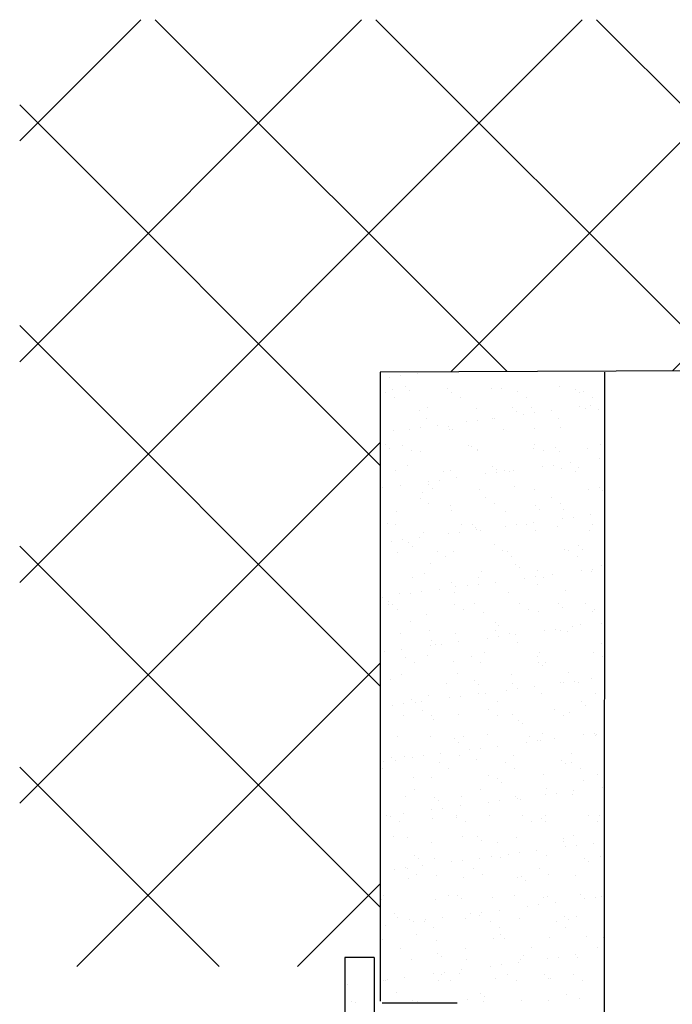
# Model space of a CAD drawing. Extents: x -53229 to -669, y -254 to 23606.
# Drawn here: x -43757 to -43600, y 19092 to 19329 of the extents above; entities that cross this region are included whole.
import ezdxf

# ---------------------------------------------------------------- set-up
doc = ezdxf.new("R2010")
doc.units = 0
doc.header["$MEASUREMENT"] = 0
doc.layers.add('Storama Konstruktionslinie', color=3, linetype='CONTINUOUS', lineweight=35, plot=False)
doc.layers.add('Storama Schraffur', color=8, linetype='CONTINUOUS', lineweight=25)
doc.layers.add('Storama Volllinie', color=7, linetype='CONTINUOUS')

msp = doc.modelspace()

# ---------------------------------------------------------------- hatches: boundary and pattern name
at = {"layer": 'Storama Schraffur', "linetype": 'Continuous'}
h = msp.add_hatch(dxfattribs=at)
h.set_pattern_fill('ANSI37', color=256, scale=300, angle=90)
h.paths.add_polyline_path([(-43442.86, 19328.82), (-43756.55, 19328.82), (-43756.55, 19101.33), (-43678.39, 19101.33), (-43678.39, 19103.53), (-43669.89, 19103.53), (-43669.89, 19244.14), (-43527.83, 19244.8), (-43477.83, 19244.8), (-43477.83, 19244.69), (-43442.86, 19244.8)])

# ---------------------------------------------------------------- linework, layer by layer
at = {"layer": 'Storama Konstruktionslinie', "linetype": 'Continuous'}
msp.add_line((-43678.39, 19101.33), (-43678.39, 19101.33), dxfattribs=at)
at = {"layer": 'Storama Schraffur', "linetype": 'Continuous'}
for p, q in [((-43667.59, 19242.96), (-43667.59, 19242.96)), ((-43664.95, 19243.31), (-43664.95, 19243.31)), ((-43660.82, 19243.86), (-43660.82, 19243.86)), ((-43663.8, 19240.67), (-43663.8, 19240.67)), ((-43626.9, 19240.61), (-43626.9, 19240.61)), ((-43668.54, 19239.33), (-43668.54, 19239.33)), ((-43666.92, 19240.01), (-43666.92, 19240.01)), ((-43662.86, 19239.82), (-43662.86, 19239.82)), ((-43653.62, 19240.18), (-43653.62, 19240.18)), ((-43652.72, 19239.36), (-43652.72, 19239.36)), ((-43643.17, 19240.22), (-43643.17, 19240.22)), ((-43640.63, 19240.12), (-43640.63, 19240.12)), ((-43636.9, 19239.39), (-43636.9, 19239.39)), ((-43634.76, 19238.03), (-43634.76, 19238.03)), ((-43622.85, 19240.05), (-43622.85, 19240.05)), ((-43621.91, 19239.19), (-43621.91, 19239.19)), ((-43621.08, 19239.42), (-43621.08, 19239.42)), ((-43618.94, 19238.06), (-43618.94, 19238.06)), ((-43666.4, 19237.97), (-43666.4, 19237.97)), ((-43658.44, 19235.77), (-43658.44, 19235.77)), ((-43650.58, 19238), (-43650.58, 19238)), ((-43621.89, 19235.83), (-43621.89, 19235.83)), ((-43619.24, 19236.18), (-43619.24, 19236.18)), ((-43660.47, 19234.92), (-43660.47, 19234.92)), ((-43646.75, 19235.42), (-43646.75, 19235.42)), ((-43638.12, 19235.59), (-43638.12, 19235.59)), ((-43637.18, 19234.73), (-43637.18, 19234.73)), ((-43635.56, 19234.03), (-43635.56, 19234.03)), ((-43633.45, 19235.59), (-43633.45, 19235.59)), ((-43632.92, 19234.38), (-43632.92, 19234.38)), ((-43628.79, 19234.92), (-43628.79, 19234.92)), ((-43620.46, 19235.53), (-43620.46, 19235.53)), ((-43617.49, 19235.14), (-43617.49, 19235.14)), ((-43658.69, 19233.06), (-43658.69, 19233.06)), ((-43656.14, 19231.32), (-43656.14, 19231.32)), ((-43653.39, 19231.13), (-43653.39, 19231.13)), ((-43649.24, 19232.23), (-43649.24, 19232.23)), ((-43646.59, 19232.58), (-43646.59, 19232.58)), ((-43642.87, 19233.09), (-43642.87, 19233.09)), ((-43642.46, 19233.12), (-43642.46, 19233.12)), ((-43627.05, 19233.11), (-43627.05, 19233.11)), ((-43669.81, 19229.52), (-43669.81, 19229.52)), ((-43666.6, 19230.22), (-43666.6, 19230.22)), ((-43662.91, 19230.43), (-43662.91, 19230.43)), ((-43660.27, 19230.78), (-43660.27, 19230.78)), ((-43653.3, 19230.39), (-43653.3, 19230.39)), ((-43652.45, 19230.27), (-43652.45, 19230.27)), ((-43640.31, 19230.33), (-43640.31, 19230.33)), ((-43632.76, 19230.68), (-43632.76, 19230.68)), ((-43626.58, 19230.82), (-43626.58, 19230.82)), ((-43668.66, 19226.67), (-43668.66, 19226.67)), ((-43664.44, 19226.61), (-43664.44, 19226.61)), ((-43648.62, 19226.64), (-43648.62, 19226.64)), ((-43648.03, 19226.22), (-43648.03, 19226.22)), ((-43632.8, 19226.67), (-43632.8, 19226.67)), ((-43616.98, 19226.7), (-43616.98, 19226.7)), ((-43667.72, 19225.82), (-43667.72, 19225.82)), ((-43662.29, 19225.25), (-43662.29, 19225.25)), ((-43660.15, 19225.14), (-43660.15, 19225.14)), ((-43646.47, 19225.28), (-43646.47, 19225.28)), ((-43646.43, 19225.63), (-43646.43, 19225.63)), ((-43633.13, 19225.8), (-43633.13, 19225.8)), ((-43630.65, 19225.31), (-43630.65, 19225.31)), ((-43627.7, 19226.05), (-43627.7, 19226.05)), ((-43626.77, 19225.19), (-43626.77, 19225.19)), ((-43620.14, 19225.74), (-43620.14, 19225.74)), ((-43663.3, 19221.77), (-43663.3, 19221.77)), ((-43642.98, 19221.59), (-43642.98, 19221.59)), ((-43630.88, 19221.49), (-43630.88, 19221.49)), ((-43628.23, 19221.84), (-43628.23, 19221.84)), ((-43624.1, 19222.38), (-43624.1, 19222.38)), ((-43617.2, 19223.29), (-43617.2, 19223.29)), ((-43666.28, 19220.43), (-43666.28, 19220.43)), ((-43654.58, 19220.34), (-43654.58, 19220.34)), ((-43652.98, 19220.6), (-43652.98, 19220.6)), ((-43644.55, 19219.69), (-43644.55, 19219.69)), ((-43642.04, 19220.73), (-43642.04, 19220.73)), ((-43641.91, 19220.04), (-43641.91, 19220.04)), ((-43639.99, 19220.54), (-43639.99, 19220.54)), ((-43638.76, 19220.36), (-43638.76, 19220.36)), ((-43637.78, 19220.58), (-43637.78, 19220.58)), ((-43626.26, 19221.04), (-43626.26, 19221.04)), ((-43622.94, 19220.39), (-43622.94, 19220.39)), ((-43622.35, 19221.14), (-43622.35, 19221.14)), ((-43665.13, 19216.98), (-43665.13, 19216.98)), ((-43658.25, 19217.13), (-43658.25, 19217.13)), ((-43658.23, 19217.89), (-43658.23, 19217.89)), ((-43655.58, 19218.24), (-43655.58, 19218.24)), ((-43651.45, 19218.78), (-43651.45, 19218.78)), ((-43669.26, 19216.44), (-43669.26, 19216.44)), ((-43659.83, 19215.35), (-43659.83, 19215.35)), ((-43657.31, 19216.27), (-43657.31, 19216.27)), ((-43646.11, 19215.84), (-43646.11, 19215.84)), ((-43637.62, 19216.68), (-43637.62, 19216.68)), ((-43632.81, 19216.01), (-43632.81, 19216.01)), ((-43619.82, 19215.95), (-43619.82, 19215.95)), ((-43617.29, 19216.51), (-43617.29, 19216.51)), ((-43616.36, 19215.65), (-43616.36, 19215.65)), ((-43660.33, 19213.89), (-43660.33, 19213.89)), ((-43658.19, 19212.53), (-43658.19, 19212.53)), ((-43652.89, 19212.23), (-43652.89, 19212.23)), ((-43644.51, 19213.92), (-43644.51, 19213.92)), ((-43642.37, 19212.56), (-43642.37, 19212.56)), ((-43632.56, 19212.05), (-43632.56, 19212.05)), ((-43628.69, 19213.95), (-43628.69, 19213.95)), ((-43626.55, 19212.59), (-43626.55, 19212.59)), ((-43665.96, 19210.65), (-43665.96, 19210.65)), ((-43652.66, 19210.82), (-43652.66, 19210.82)), ((-43639.67, 19210.75), (-43639.67, 19210.75)), ((-43631.63, 19211.19), (-43631.63, 19211.19)), ((-43625.94, 19211.25), (-43625.94, 19211.25)), ((-43619.42, 19209.85), (-43619.42, 19209.85)), ((-43668.16, 19207.77), (-43668.16, 19207.77)), ((-43666.3, 19207.59), (-43666.3, 19207.59)), ((-43650.48, 19207.62), (-43650.48, 19207.62)), ((-43647.83, 19207.59), (-43647.83, 19207.59)), ((-43637.22, 19207.5), (-43637.22, 19207.5)), ((-43634.66, 19207.64), (-43634.66, 19207.64)), ((-43633.09, 19208.05), (-43633.09, 19208.05)), ((-43626.19, 19208.96), (-43626.19, 19208.96)), ((-43623.55, 19209.3), (-43623.55, 19209.3)), ((-43618.84, 19207.67), (-43618.84, 19207.67)), ((-43659.51, 19205.56), (-43659.51, 19205.56)), ((-43653.54, 19205.35), (-43653.54, 19205.35)), ((-43650.9, 19205.7), (-43650.9, 19205.7)), ((-43646.9, 19206.73), (-43646.9, 19206.73)), ((-43646.77, 19206.25), (-43646.77, 19206.25)), ((-43645.79, 19206.05), (-43645.79, 19206.05)), ((-43639.87, 19207.16), (-43639.87, 19207.16)), ((-43632.49, 19206.22), (-43632.49, 19206.22)), ((-43627.21, 19207.14), (-43627.21, 19207.14)), ((-43619.5, 19206.16), (-43619.5, 19206.16)), ((-43667.22, 19203.55), (-43667.22, 19203.55)), ((-43664.57, 19203.9), (-43664.57, 19203.9)), ((-43663.11, 19203.13), (-43663.11, 19203.13)), ((-43660.44, 19204.45), (-43660.44, 19204.45)), ((-43642.48, 19202.68), (-43642.48, 19202.68)), ((-43665.64, 19200.86), (-43665.64, 19200.86)), ((-43662.17, 19202.28), (-43662.17, 19202.28)), ((-43656.23, 19201.17), (-43656.23, 19201.17)), ((-43652.34, 19201.03), (-43652.34, 19201.03)), ((-43640.41, 19201.2), (-43640.41, 19201.2)), ((-43639.35, 19200.97), (-43639.35, 19200.97)), ((-43625.62, 19201.46), (-43625.62, 19201.46)), ((-43624.59, 19201.23), (-43624.59, 19201.23)), ((-43622.15, 19202.51), (-43622.15, 19202.51)), ((-43621.22, 19201.65), (-43621.22, 19201.65)), ((-43657.75, 19198.23), (-43657.75, 19198.23)), ((-43654.09, 19199.81), (-43654.09, 19199.81)), ((-43638.27, 19199.84), (-43638.27, 19199.84)), ((-43637.42, 19198.05), (-43637.42, 19198.05)), ((-43622.45, 19199.86), (-43622.45, 19199.86)), ((-43659.19, 19195.77), (-43659.19, 19195.77)), ((-43645.47, 19196.26), (-43645.47, 19196.26)), ((-43636.49, 19197.19), (-43636.49, 19197.19)), ((-43632.17, 19196.43), (-43632.17, 19196.43)), ((-43628.41, 19195.51), (-43628.41, 19195.51)), ((-43621.51, 19196.42), (-43621.51, 19196.42)), ((-43619.18, 19196.37), (-43619.18, 19196.37)), ((-43618.87, 19196.77), (-43618.87, 19196.77)), ((-43616.8, 19197.6), (-43616.8, 19197.6)), ((-43662.2, 19194.87), (-43662.2, 19194.87)), ((-43652.69, 19193.59), (-43652.69, 19193.59)), ((-43646.38, 19194.89), (-43646.38, 19194.89)), ((-43646.21, 19193.17), (-43646.21, 19193.17)), ((-43642.08, 19193.71), (-43642.08, 19193.71)), ((-43635.18, 19194.62), (-43635.18, 19194.62)), ((-43632.54, 19194.97), (-43632.54, 19194.97)), ((-43632.07, 19193.14), (-43632.07, 19193.14)), ((-43630.56, 19194.92), (-43630.56, 19194.92)), ((-43665.32, 19191.07), (-43665.32, 19191.07)), ((-43662.53, 19191.02), (-43662.53, 19191.02)), ((-43659.89, 19191.37), (-43659.89, 19191.37)), ((-43655.76, 19191.91), (-43655.76, 19191.91)), ((-43652.02, 19191.24), (-43652.02, 19191.24)), ((-43651.76, 19192.73), (-43651.76, 19192.73)), ((-43648.86, 19192.82), (-43648.86, 19192.82)), ((-43639.03, 19191.18), (-43639.03, 19191.18)), ((-43625.3, 19191.67), (-43625.3, 19191.67)), ((-43669.43, 19190.11), (-43669.43, 19190.11)), ((-43667.97, 19189.13), (-43667.97, 19189.13)), ((-43667.95, 19188.42), (-43667.95, 19188.42)), ((-43652.13, 19188.45), (-43652.13, 19188.45)), ((-43647.34, 19188.68), (-43647.34, 19188.68)), ((-43636.31, 19188.48), (-43636.31, 19188.48)), ((-43627.01, 19188.51), (-43627.01, 19188.51)), ((-43620.49, 19188.51), (-43620.49, 19188.51)), ((-43667.03, 19188.28), (-43667.03, 19188.28)), ((-43665.81, 19187.06), (-43665.81, 19187.06)), ((-43658.87, 19185.98), (-43658.87, 19185.98)), ((-43649.99, 19187.09), (-43649.99, 19187.09)), ((-43645.15, 19186.48), (-43645.15, 19186.48)), ((-43634.17, 19187.12), (-43634.17, 19187.12)), ((-43631.85, 19186.65), (-43631.85, 19186.65)), ((-43626.07, 19187.65), (-43626.07, 19187.65)), ((-43618.86, 19186.58), (-43618.86, 19186.58)), ((-43618.35, 19187.14), (-43618.35, 19187.14)), ((-43662.61, 19184.23), (-43662.61, 19184.23)), ((-43642.28, 19184.05), (-43642.28, 19184.05)), ((-43621.65, 19183.6), (-43621.65, 19183.6)), ((-43616.83, 19183.88), (-43616.83, 19183.88)), ((-43665, 19181.28), (-43665, 19181.28)), ((-43658.09, 19182.14), (-43658.09, 19182.14)), ((-43651.7, 19181.45), (-43651.7, 19181.45)), ((-43642.27, 19182.17), (-43642.27, 19182.17)), ((-43641.35, 19183.19), (-43641.35, 19183.19)), ((-43638.71, 19181.39), (-43638.71, 19181.39)), ((-43630.5, 19182.08), (-43630.5, 19182.08)), ((-43627.86, 19182.43), (-43627.86, 19182.43)), ((-43626.45, 19182.2), (-43626.45, 19182.2)), ((-43624.98, 19181.88), (-43624.98, 19181.88)), ((-43623.73, 19182.97), (-43623.73, 19182.97)), ((-43657.55, 19179.59), (-43657.55, 19179.59)), ((-43651.07, 19179.37), (-43651.07, 19179.37)), ((-43644.17, 19180.28), (-43644.17, 19180.28)), ((-43641.53, 19180.63), (-43641.53, 19180.63)), ((-43637.4, 19181.17), (-43637.4, 19181.17)), ((-43636.93, 19179.14), (-43636.93, 19179.14)), ((-43616.6, 19178.97), (-43616.6, 19178.97)), ((-43668.88, 19177.03), (-43668.88, 19177.03)), ((-43664.75, 19177.57), (-43664.75, 19177.57)), ((-43657.85, 19178.48), (-43657.85, 19178.48)), ((-43656.62, 19178.73), (-43656.62, 19178.73)), ((-43655.2, 19178.83), (-43655.2, 19178.83)), ((-43644.83, 19176.69), (-43644.83, 19176.69)), ((-43631.53, 19176.86), (-43631.53, 19176.86)), ((-43618.54, 19176.8), (-43618.54, 19176.8)), ((-43663.85, 19175.7), (-43663.85, 19175.7)), ((-43661.7, 19174.34), (-43661.7, 19174.34)), ((-43658.55, 19176.19), (-43658.55, 19176.19)), ((-43652.2, 19174.69), (-43652.2, 19174.69)), ((-43648.03, 19175.73), (-43648.03, 19175.73)), ((-43645.88, 19174.37), (-43645.88, 19174.37)), ((-43632.21, 19175.76), (-43632.21, 19175.76)), ((-43631.87, 19174.51), (-43631.87, 19174.51)), ((-43630.06, 19174.39), (-43630.06, 19174.39)), ((-43616.39, 19175.79), (-43616.39, 19175.79)), ((-43630.93, 19173.65), (-43630.93, 19173.65)), ((-43624.66, 19172.1), (-43624.66, 19172.1)), ((-43667.47, 19170.23), (-43667.47, 19170.23)), ((-43664.68, 19171.49), (-43664.68, 19171.49)), ((-43653.99, 19169.42), (-43653.99, 19169.42)), ((-43651.38, 19171.66), (-43651.38, 19171.66)), ((-43647.14, 19170.05), (-43647.14, 19170.05)), ((-43638.39, 19171.6), (-43638.39, 19171.6)), ((-43638.17, 19169.45), (-43638.17, 19169.45)), ((-43626.51, 19169.6), (-43626.51, 19169.6)), ((-43625.82, 19169.55), (-43625.82, 19169.55)), ((-43623.17, 19169.89), (-43623.17, 19169.89)), ((-43622.35, 19169.48), (-43622.35, 19169.48)), ((-43619.04, 19170.44), (-43619.04, 19170.44)), ((-43669.81, 19169.4), (-43669.81, 19169.4)), ((-43646.2, 19169.19), (-43646.2, 19169.19)), ((-43639.49, 19167.75), (-43639.49, 19167.75)), ((-43636.85, 19168.09), (-43636.85, 19168.09)), ((-43632.72, 19168.64), (-43632.72, 19168.64)), ((-43631.21, 19167.07), (-43631.21, 19167.07)), ((-43662.41, 19165.59), (-43662.41, 19165.59)), ((-43661.48, 19164.74), (-43661.48, 19164.74)), ((-43660.07, 19165.04), (-43660.07, 19165.04)), ((-43658.23, 19166.41), (-43658.23, 19166.41)), ((-43653.17, 19165.95), (-43653.17, 19165.95)), ((-43650.52, 19166.29), (-43650.52, 19166.29)), ((-43646.39, 19166.84), (-43646.39, 19166.84)), ((-43644.51, 19166.9), (-43644.51, 19166.9)), ((-43641.78, 19165.14), (-43641.78, 19165.14)), ((-43621.46, 19164.97), (-43621.46, 19164.97)), ((-43618.22, 19167.01), (-43618.22, 19167.01)), ((-43666.84, 19164.15), (-43666.84, 19164.15)), ((-43664.2, 19164.49), (-43664.2, 19164.49)), ((-43659.74, 19162.98), (-43659.74, 19162.98)), ((-43643.92, 19163.01), (-43643.92, 19163.01)), ((-43628.1, 19163.04), (-43628.1, 19163.04)), ((-43620.52, 19164.11), (-43620.52, 19164.11)), ((-43664.36, 19161.71), (-43664.36, 19161.71)), ((-43657.6, 19161.62), (-43657.6, 19161.62)), ((-43657.06, 19160.69), (-43657.06, 19160.69)), ((-43651.06, 19161.87), (-43651.06, 19161.87)), ((-43641.78, 19161.64), (-43641.78, 19161.64)), ((-43638.07, 19161.81), (-43638.07, 19161.81)), ((-43636.73, 19160.51), (-43636.73, 19160.51)), ((-43625.96, 19161.67), (-43625.96, 19161.67)), ((-43624.34, 19162.31), (-43624.34, 19162.31)), ((-43616.1, 19160.06), (-43616.1, 19160.06)), ((-43635.79, 19159.65), (-43635.79, 19159.65)), ((-43665.71, 19156.67), (-43665.71, 19156.67)), ((-43657.91, 19156.62), (-43657.91, 19156.62)), ((-43652, 19156.05), (-43652, 19156.05)), ((-43649.89, 19156.7), (-43649.89, 19156.7)), ((-43644.19, 19157.11), (-43644.19, 19157.11)), ((-43634.07, 19156.73), (-43634.07, 19156.73)), ((-43632.16, 19155.56), (-43632.16, 19155.56)), ((-43631.37, 19155.6), (-43631.37, 19155.6)), ((-43630.89, 19157.28), (-43630.89, 19157.28)), ((-43628.03, 19156.1), (-43628.03, 19156.1)), ((-43621.13, 19157.01), (-43621.13, 19157.01)), ((-43618.49, 19157.36), (-43618.49, 19157.36)), ((-43618.25, 19156.76), (-43618.25, 19156.76)), ((-43617.9, 19157.22), (-43617.9, 19157.22)), ((-43651.06, 19155.19), (-43651.06, 19155.19)), ((-43648.48, 19153.41), (-43648.48, 19153.41)), ((-43645.84, 19153.76), (-43645.84, 19153.76)), ((-43641.71, 19154.3), (-43641.71, 19154.3)), ((-43634.81, 19155.21), (-43634.81, 19155.21)), ((-43669.06, 19150.7), (-43669.06, 19150.7)), ((-43667.27, 19151.59), (-43667.27, 19151.59)), ((-43666.33, 19150.74), (-43666.33, 19150.74)), ((-43664.04, 19151.92), (-43664.04, 19151.92)), ((-43662.16, 19151.61), (-43662.16, 19151.61)), ((-43659.51, 19151.96), (-43659.51, 19151.96)), ((-43655.38, 19152.5), (-43655.38, 19152.5)), ((-43650.74, 19152.09), (-43650.74, 19152.09)), ((-43646.64, 19151.14), (-43646.64, 19151.14)), ((-43637.75, 19152.02), (-43637.75, 19152.02)), ((-43626.32, 19150.97), (-43626.32, 19150.97)), ((-43624.02, 19152.52), (-43624.02, 19152.52)), ((-43669.32, 19148.87), (-43669.32, 19148.87)), ((-43655.64, 19150.26), (-43655.64, 19150.26)), ((-43653.5, 19148.9), (-43653.5, 19148.9)), ((-43639.82, 19150.29), (-43639.82, 19150.29)), ((-43637.68, 19148.92), (-43637.68, 19148.92)), ((-43625.38, 19150.11), (-43625.38, 19150.11)), ((-43624, 19150.32), (-43624, 19150.32)), ((-43621.86, 19148.95), (-43621.86, 19148.95)), ((-43661.92, 19146.69), (-43661.92, 19146.69)), ((-43657.59, 19146.83), (-43657.59, 19146.83)), ((-43643.87, 19147.32), (-43643.87, 19147.32)), ((-43641.59, 19146.51), (-43641.59, 19146.51)), ((-43630.57, 19147.49), (-43630.57, 19147.49)), ((-43620.96, 19146.06), (-43620.96, 19146.06)), ((-43617.58, 19147.43), (-43617.58, 19147.43)), ((-43661.61, 19143.95), (-43661.61, 19143.95)), ((-43645.79, 19143.98), (-43645.79, 19143.98)), ((-43640.65, 19145.65), (-43640.65, 19145.65)), ((-43629.97, 19144.01), (-43629.97, 19144.01)), ((-43623.35, 19143.57), (-43623.35, 19143.57)), ((-43616.45, 19144.47), (-43616.45, 19144.47)), ((-43663.72, 19142.13), (-43663.72, 19142.13)), ((-43656.86, 19142.05), (-43656.86, 19142.05)), ((-43655.92, 19141.19), (-43655.92, 19141.19)), ((-43650.42, 19142.3), (-43650.42, 19142.3)), ((-43641.15, 19141.22), (-43641.15, 19141.22)), ((-43637.43, 19142.24), (-43637.43, 19142.24)), ((-43637.02, 19141.77), (-43637.02, 19141.77)), ((-43636.23, 19141.6), (-43636.23, 19141.6)), ((-43630.12, 19142.67), (-43630.12, 19142.67)), ((-43627.48, 19143.02), (-43627.48, 19143.02)), ((-43623.7, 19142.73), (-43623.7, 19142.73)), ((-43615.9, 19141.43), (-43615.9, 19141.43)), ((-43657.47, 19139.07), (-43657.47, 19139.07)), ((-43654.83, 19139.42), (-43654.83, 19139.42)), ((-43650.7, 19139.96), (-43650.7, 19139.96)), ((-43643.8, 19140.87), (-43643.8, 19140.87)), ((-43668.5, 19137.62), (-43668.5, 19137.62)), ((-43667.36, 19137.51), (-43667.36, 19137.51)), ((-43664.37, 19138.16), (-43664.37, 19138.16)), ((-43657.27, 19137.04), (-43657.27, 19137.04)), ((-43651.54, 19137.54), (-43651.54, 19137.54)), ((-43651.5, 19137.15), (-43651.5, 19137.15)), ((-43643.55, 19137.54), (-43643.55, 19137.54)), ((-43635.72, 19137.57), (-43635.72, 19137.57)), ((-43631.18, 19136.97), (-43631.18, 19136.97)), ((-43630.25, 19137.71), (-43630.25, 19137.71)), ((-43619.9, 19137.6), (-43619.9, 19137.6)), ((-43617.26, 19137.64), (-43617.26, 19137.64)), ((-43665.22, 19136.15), (-43665.22, 19136.15)), ((-43649.4, 19136.17), (-43649.4, 19136.17)), ((-43633.58, 19136.2), (-43633.58, 19136.2)), ((-43630.24, 19136.11), (-43630.24, 19136.11)), ((-43617.76, 19136.23), (-43617.76, 19136.23)), ((-43666.77, 19132.69), (-43666.77, 19132.69)), ((-43663.4, 19132.34), (-43663.4, 19132.34)), ((-43650.1, 19132.51), (-43650.1, 19132.51)), ((-43646.45, 19132.51), (-43646.45, 19132.51)), ((-43645.51, 19131.65), (-43645.51, 19131.65)), ((-43637.11, 19132.45), (-43637.11, 19132.45)), ((-43625.82, 19132.06), (-43625.82, 19132.06)), ((-43623.38, 19132.94), (-43623.38, 19132.94)), ((-43657.5, 19131.23), (-43657.5, 19131.23)), ((-43641.68, 19131.26), (-43641.68, 19131.26)), ((-43632.34, 19129.23), (-43632.34, 19129.23)), ((-43625.86, 19131.29), (-43625.86, 19131.29)), ((-43625.44, 19130.14), (-43625.44, 19130.14)), ((-43622.8, 19130.49), (-43622.8, 19130.49)), ((-43618.67, 19131.03), (-43618.67, 19131.03)), ((-43661.72, 19128.05), (-43661.72, 19128.05)), ((-43660.78, 19127.2), (-43660.78, 19127.2)), ((-43656.95, 19127.25), (-43656.95, 19127.25)), ((-43650.14, 19126.88), (-43650.14, 19126.88)), ((-43646.01, 19127.43), (-43646.01, 19127.43)), ((-43643.23, 19127.75), (-43643.23, 19127.75)), ((-43641.09, 19127.6), (-43641.09, 19127.6)), ((-43639.11, 19128.34), (-43639.11, 19128.34)), ((-43636.47, 19128.69), (-43636.47, 19128.69)), ((-43629.93, 19127.92), (-43629.93, 19127.92)), ((-43620.76, 19127.43), (-43620.76, 19127.43)), ((-43616.94, 19127.85), (-43616.94, 19127.85)), ((-43666.46, 19124.74), (-43666.46, 19124.74)), ((-43663.82, 19125.08), (-43663.82, 19125.08)), ((-43663.25, 19124.79), (-43663.25, 19124.79)), ((-43659.69, 19125.63), (-43659.69, 19125.63)), ((-43652.79, 19126.54), (-43652.79, 19126.54)), ((-43647.43, 19124.82), (-43647.43, 19124.82)), ((-43631.61, 19124.85), (-43631.61, 19124.85)), ((-43619.83, 19126.57), (-43619.83, 19126.57)), ((-43663.08, 19122.55), (-43663.08, 19122.55)), ((-43661.11, 19123.42), (-43661.11, 19123.42)), ((-43656.36, 19123.15), (-43656.36, 19123.15)), ((-43649.78, 19122.72), (-43649.78, 19122.72)), ((-43645.29, 19123.45), (-43645.29, 19123.45)), ((-43636.79, 19122.66), (-43636.79, 19122.66)), ((-43636.03, 19122.97), (-43636.03, 19122.97)), ((-43635.1, 19122.11), (-43635.1, 19122.11)), ((-43629.47, 19123.48), (-43629.47, 19123.48)), ((-43623.06, 19123.15), (-43623.06, 19123.15)), ((-43669.63, 19117.53), (-43669.63, 19117.53)), ((-43669.22, 19118.48), (-43669.22, 19118.48)), ((-43656.63, 19117.46), (-43656.63, 19117.46)), ((-43653.4, 19118.51), (-43653.4, 19118.51)), ((-43651.31, 19118.51), (-43651.31, 19118.51)), ((-43650.37, 19117.65), (-43650.37, 19117.65)), ((-43642.91, 19117.96), (-43642.91, 19117.96)), ((-43637.58, 19118.54), (-43637.58, 19118.54)), ((-43630.68, 19118.06), (-43630.68, 19118.06)), ((-43629.61, 19118.13), (-43629.61, 19118.13)), ((-43621.76, 19118.57), (-43621.76, 19118.57)), ((-43620.76, 19117.6), (-43620.76, 19117.6)), ((-43618.11, 19117.95), (-43618.11, 19117.95)), ((-43616.62, 19118.07), (-43616.62, 19118.07)), ((-43634.43, 19115.8), (-43634.43, 19115.8)), ((-43631.79, 19116.15), (-43631.79, 19116.15)), ((-43627.66, 19116.69), (-43627.66, 19116.69)), ((-43666.58, 19114.05), (-43666.58, 19114.05)), ((-43665.64, 19113.2), (-43665.64, 19113.2)), ((-43662.76, 19112.76), (-43662.76, 19112.76)), ((-43655, 19113.09), (-43655, 19113.09)), ((-43649.46, 19112.93), (-43649.46, 19112.93)), ((-43648.1, 19114), (-43648.1, 19114)), ((-43645.95, 19113.6), (-43645.95, 19113.6)), ((-43645.46, 19114.35), (-43645.46, 19114.35)), ((-43641.33, 19114.89), (-43641.33, 19114.89)), ((-43636.47, 19112.87), (-43636.47, 19112.87)), ((-43625.62, 19113.43), (-43625.62, 19113.43)), ((-43622.74, 19113.37), (-43622.74, 19113.37)), ((-43668.68, 19111.29), (-43668.68, 19111.29)), ((-43661.78, 19112.2), (-43661.78, 19112.2)), ((-43659.15, 19112.07), (-43659.15, 19112.07)), ((-43659.13, 19112.55), (-43659.13, 19112.55)), ((-43657.01, 19110.7), (-43657.01, 19110.7)), ((-43643.33, 19112.1), (-43643.33, 19112.1)), ((-43641.19, 19110.73), (-43641.19, 19110.73)), ((-43627.51, 19112.13), (-43627.51, 19112.13)), ((-43625.37, 19110.76), (-43625.37, 19110.76)), ((-43624.69, 19112.57), (-43624.69, 19112.57)), ((-43661.22, 19109.15), (-43661.22, 19109.15)), ((-43642.59, 19108.17), (-43642.59, 19108.17)), ((-43640.89, 19108.97), (-43640.89, 19108.97)), ((-43639.96, 19108.11), (-43639.96, 19108.11)), ((-43629.29, 19108.34), (-43629.29, 19108.34)), ((-43620.27, 19108.52), (-43620.27, 19108.52)), ((-43616.3, 19108.28), (-43616.3, 19108.28)), ((-43669.31, 19107.74), (-43669.31, 19107.74)), ((-43665.12, 19105.76), (-43665.12, 19105.76)), ((-43656.31, 19107.68), (-43656.31, 19107.68)), ((-43649.3, 19105.79), (-43649.3, 19105.79)), ((-43633.48, 19105.82), (-43633.48, 19105.82)), ((-43617.66, 19105.85), (-43617.66, 19105.85)), ((-43656.16, 19104.51), (-43656.16, 19104.51)), ((-43655.23, 19103.65), (-43655.23, 19103.65)), ((-43635.54, 19104.06), (-43635.54, 19104.06)), ((-43629.75, 19103.26), (-43629.75, 19103.26)), ((-43627.1, 19103.61), (-43627.1, 19103.61)), ((-43622.97, 19104.16), (-43622.97, 19104.16)), ((-43622.42, 19103.58), (-43622.42, 19103.58)), ((-43616.07, 19105.06), (-43616.07, 19105.06)), ((-43662.44, 19102.98), (-43662.44, 19102.98)), ((-43649.14, 19103.15), (-43649.14, 19103.15)), ((-43643.42, 19101.46), (-43643.42, 19101.46)), ((-43640.78, 19101.81), (-43640.78, 19101.81)), ((-43636.65, 19102.36), (-43636.65, 19102.36)), ((-43636.15, 19103.08), (-43636.15, 19103.08)), ((-43671.44, 19100.05), (-43671.44, 19100.05)), ((-43663.99, 19098.76), (-43663.99, 19098.76)), ((-43657.09, 19099.66), (-43657.09, 19099.66)), ((-43655.05, 19099.35), (-43655.05, 19099.35)), ((-43654.45, 19100.01), (-43654.45, 19100.01)), ((-43650.81, 19099.6), (-43650.81, 19099.6)), ((-43650.32, 19100.56), (-43650.32, 19100.56)), ((-43639.23, 19099.38), (-43639.23, 19099.38)), ((-43630.48, 19099.43), (-43630.48, 19099.43)), ((-43629.55, 19098.57), (-43629.55, 19098.57)), ((-43628.97, 19098.55), (-43628.97, 19098.55)), ((-43623.41, 19099.41), (-43623.41, 19099.41)), ((-43615.98, 19098.49), (-43615.98, 19098.49)), ((-43677.67, 19096.96), (-43677.67, 19096.96)), ((-43668.99, 19097.95), (-43668.99, 19097.95)), ((-43668.73, 19097.95), (-43668.73, 19097.95)), ((-43668.12, 19098.21), (-43668.12, 19098.21)), ((-43655.99, 19097.89), (-43655.99, 19097.89)), ((-43652.91, 19097.98), (-43652.91, 19097.98)), ((-43642.27, 19098.38), (-43642.27, 19098.38)), ((-43637.09, 19098.01), (-43637.09, 19098.01)), ((-43621.27, 19098.04), (-43621.27, 19098.04)), ((-43666.08, 19095.15), (-43666.08, 19095.15)), ((-43645.75, 19094.97), (-43645.75, 19094.97)), ((-43644.82, 19094.11), (-43644.82, 19094.11)), ((-43625.13, 19094.52), (-43625.13, 19094.52)), ((-43622.1, 19093.79), (-43622.1, 19093.79)), ((-43676.83, 19093.01), (-43676.83, 19093.01)), ((-43675.84, 19092.69), (-43675.84, 19092.69)), ((-43662.12, 19093.19), (-43662.12, 19093.19)), ((-43661.01, 19093.04), (-43661.01, 19093.04)), ((-43648.82, 19093.36), (-43648.82, 19093.36)), ((-43645.19, 19093.07), (-43645.19, 19093.07)), ((-43635.83, 19093.29), (-43635.83, 19093.29)), ((-43629.38, 19093.1), (-43629.38, 19093.1))]:
    msp.add_line(p, q, dxfattribs=at)
at = {"layer": 'Storama Volllinie', "linetype": 'Continuous'}
for p, q in [((-43527.83, 19244.8), (-43669.89, 19244.14)), ((-43669.89, 19244.14), (-43669.89, 19104.14)), ((-43616.54, 17845.4), (-43615.89, 19244.14)), ((-43669.89, 19122.55), (-43669.89, 19093.03)), ((-43671.39, 19103.53), (-43678.39, 19103.53)), ((-43678.39, 19103.53), (-43678.39, 19025.67)), ((-43671.39, 19103.53), (-43671.39, 19088.53)), ((-43651.39, 19092.53), (-43669.39, 19092.53))]:
    msp.add_line(p, q, dxfattribs=at)

doc.saveas('drawing.dxf')
